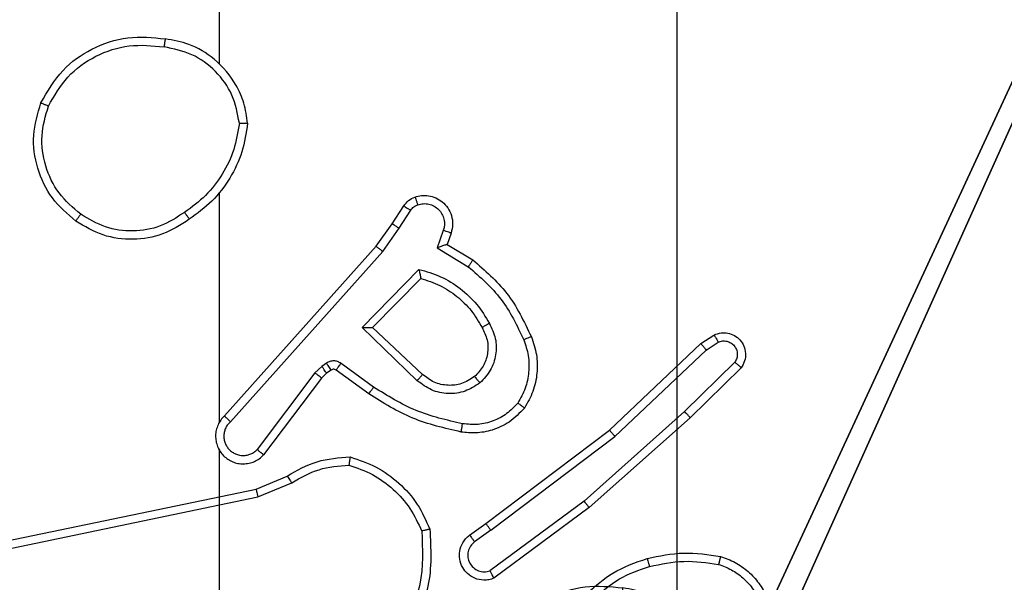
# Model space of a CAD drawing. Units: centimetres. Extents: x -296 to 775, y -261 to 761.
# Drawn here: x -38 to -35, y 73 to 75 of the extents above; entities that cross this region are included whole.
import ezdxf

# ---------------------------------------------------------------- set-up
doc = ezdxf.new("R2010")
doc.units = ezdxf.units.CM
doc.header["$LTSCALE"] = 2.54
doc.layers.get('0').update_dxf_attribs({"true_color": 0xff5454})
doc.layers.add('VP-EQ', color=7, linetype='Continuous', true_color=0x8a3492)

# ---------------------------------------------------------------- blocks, each defined once
blk = doc.blocks.new('R__nica_5')
at = {"color": 251, "true_color": 0x646464}
mesh = blk.add_polyface(dxfattribs=at)
corners = [(4.0498, 9), (0, 4.95), (0, 9), (0.2576, 4.95), (0.2576, 4.05), (4.9498, 8.7424), (4.05, 0.2576), (4.0498, 8.7424), (4.95, 0.2576), (0, 0), (0, 4.05), (4.05, 0), (9, 9), (4.9498, 9), (4.95, 0), (8.7424, 4.9502), (9, 4.9502), (8.7424, 4.0502), (9, 0), (9, 4.0502)]
mesh.append_faces([[corners[k] for k in face] for face in [(0, 1, 2), (4, 9, 10), (12, 5, 13), (15, 12, 16), (18, 17, 19)]], dxfattribs={"vtx0": -1, "color": 251})
mesh.append_faces([[corners[k] for k in face] for face in [(1, 0, 3), (3, 0, 4), (5, 6, 7), (6, 5, 8), (9, 4, 11), (7, 4, 0), (11, 7, 6), (8, 12, 14), (14, 17, 18), (17, 14, 15)]], dxfattribs={"vtx0": -1, "vtx1": -1, "color": 251})
mesh.append_faces([[corners[k] for k in face] for face in [(11, 4, 7), (5, 12, 8), (14, 12, 15)]], dxfattribs={"vtx0": -1, "vtx1": -1, "vtx2": -1, "color": 251})
mesh = blk.add_polyface(dxfattribs=at)
corners = [(9, 0, 128.7906), (4.95, 0.2576, 128.7906), (4.95, 0, 128.7906), (8.7424, 4.0502, 128.7906), (9, 4.0502, 128.7906), (0, 0, 128.7906), (0.2576, 4.05, 128.7906), (0, 4.05, 128.7906), (4.05, 0, 128.7906), (0.2576, 4.95, 128.7906), (4.0498, 8.7424, 128.7906), (4.05, 0.2576, 128.7906), (4.9498, 8.7424, 128.7906), (4.9498, 9, 128.7906), (9, 9, 128.7906), (8.7424, 4.9502, 128.7906), (9, 4.9502, 128.7906), (0, 9, 128.7906), (0, 4.95, 128.7906), (4.0498, 9, 128.7906)]
mesh.append_faces([[corners[k] for k in face] for face in [(0, 1, 2), (3, 0, 4), (5, 6, 7), (14, 15, 16), (9, 17, 18)]], dxfattribs={"vtx0": -1, "color": 251})
mesh.append_faces([[corners[k] for k in face] for face in [(6, 8, 9), (10, 11, 12), (12, 1, 13), (13, 1, 14), (15, 1, 3), (17, 9, 19), (19, 9, 10)]], dxfattribs={"vtx0": -1, "vtx1": -1, "color": 251})
mesh.append_faces([[corners[k] for k in face] for face in [(1, 0, 3), (9, 8, 10), (14, 1, 15)]], dxfattribs={"vtx0": -1, "vtx1": -1, "vtx2": -1, "color": 251})
mesh.append_faces([[corners[k] for k in face] for face in [(6, 5, 8), (10, 8, 11), (12, 11, 1)]], dxfattribs={"vtx0": -1, "vtx2": -1, "color": 251})
blk = doc.blocks.new('noga_C11Q_WOODEN_LOW')
at = {"color": 0}
blk.add_blockref('R__nica_5', (0, 0, -10), dxfattribs=at)
blk = doc.blocks.new('Grupuj_7')
at = {"color": 0}
blk.add_blockref('noga_C11Q_WOODEN_LOW', (0.5377, 0.3, 10.2544), dxfattribs=at)
blk = doc.blocks.new('Group_1')
at = {"color": 0, "zscale": 1.53011290222406}
blk.add_blockref('Grupuj_7', (71.0561, 147.953, -0.3893), dxfattribs=at)
blk = doc.blocks.new(',')
at = {"color": 0}
blk.add_blockref('Group_1', (-114.4907, -79.1976), dxfattribs=at)
blk = doc.blocks.new('RC1466_')
at = {"color": 7, "linetype": 'Continuous', "lineweight": 25}
for p, q in [((362.5672, 432.8254), (362.5672, 434.4226)), ((361.5506, 433.1249), (361.6253, 433.1564)), ((360.3439, 432.874), (361.5506, 433.1249)), ((361.5544, 433.1058), (361.6363, 433.1403)), ((360.3474, 432.8548), (361.5544, 433.1058)), ((362.5672, 431.961), (362.5672, 432.5151)), ((362.9844, 432.4397), (363.012, 432.4828)), ((363.0011, 432.4288), (363.029, 432.4723)), ((362.9455, 432.3851), (362.9844, 432.4397)), ((362.9612, 432.3729), (363.0011, 432.4288)), ((363.1077, 432.4237), (363.0925, 432.3814)), ((363.1264, 432.4168), (363.1167, 432.3898)), ((362.5791, 431.9755), (362.9455, 432.3851)), ((363.0925, 432.3814), (363.1679, 432.3359)), ((363.1167, 432.3898), (363.179, 432.3523)), ((362.5933, 431.9615), (362.9612, 432.3729)), ((362.9115, 432.1888), (363.0487, 432.3295)), ((362.9365, 432.1892), (363.0531, 432.3077)), ((363.0448, 432.0603), (362.9115, 432.1888)), ((363.0575, 432.0756), (362.9365, 432.1892)), ((363.73, 432.15), (363.7615, 432.1709)), ((363.5088, 431.9411), (363.73, 432.15)), ((363.7428, 432.1345), (363.7717, 432.1537)), ((363.5219, 431.9259), (363.7428, 432.1345)), ((362.8252, 432.1028), (362.8143, 432.0952)), ((362.9394, 432.045), (362.8605, 432.1024)), ((363.812, 432.1053), (363.6907, 431.9858)), ((362.7976, 432.0792), (362.658, 431.8943)), ((362.8143, 432.0952), (362.7976, 432.0792)), ((362.8256, 432.0786), (362.8135, 432.067)), ((362.8366, 432.0862), (362.8256, 432.0786)), ((362.9277, 432.0286), (362.8487, 432.0861)), ((363.8269, 432.0919), (363.7041, 431.971)), ((362.8135, 432.067), (362.6733, 431.8812)), ((363.6907, 431.9858), (363.4478, 431.7696)), ((363.7041, 431.971), (363.4602, 431.7539)), ((363.2101, 431.7158), (363.5088, 431.9411)), ((363.2222, 431.6999), (363.5219, 431.9259)), ((362.5672, 431.5364), (362.5672, 431.8919)), ((363.4478, 431.7696), (363.2204, 431.6013)), ((363.4602, 431.7539), (363.23, 431.5836)), ((363.1713, 431.6874), (363.2101, 431.7158)), ((363.2222, 431.6999), (363.1832, 431.6713))]:
    blk.add_line(p, q, dxfattribs=at)
for points, knots in [([(361.6253, 433.1564), (361.6489, 433.1698), (361.6962, 433.1966), (361.7503, 433.2005), (361.7774, 433.2024)], [0, 0, 0, 0, 0.499979, 1, 1, 1, 1]), ([(361.7774, 433.2024), (361.7773, 433.2022), (361.7772, 433.2017), (361.7768, 433.1985), (361.7762, 433.1948), (361.7757, 433.1913), (361.7752, 433.1873), (361.7748, 433.1844), (361.7746, 433.1829)], [0, 0, 0, 0, 0.214958, 0.452738, 0.580525, 0.714347, 0.854302, 1, 1, 1, 1]), ([(361.7774, 433.2024), (361.7988, 433.1953), (361.8417, 433.181), (361.8969, 433.1407), (361.9424, 433.0898), (361.9609, 433.0485), (361.9701, 433.0279)], [0, 0, 0, 0, 0.250002, 0.499994, 0.75, 1, 1, 1, 1]), ([(361.6363, 433.1403), (361.6578, 433.1525), (361.7007, 433.1768), (361.75, 433.1809), (361.7746, 433.1829)], [0, 0, 0, 0, 0.500012, 1, 1, 1, 1]), ([(361.7746, 433.1829), (361.794, 433.1761), (361.8329, 433.1626), (361.8828, 433.1255), (361.9246, 433.0795), (361.9418, 433.0421), (361.9504, 433.0234)], [0, 0, 0, 0, 0.2498938, 0.5000076, 0.7501178, 1, 1, 1, 1]), ([(361.6253, 433.1564), (361.6256, 433.1561), (361.626, 433.1555), (361.6289, 433.1512), (361.6325, 433.1459), (361.635, 433.1422), (361.6363, 433.1403)], [0, 0, 0, 0, 0.279547, 0.559001, 0.779248, 1, 1, 1, 1]), ([(361.5506, 433.1249), (361.5506, 433.1246), (361.5507, 433.124), (361.5516, 433.1196), (361.5528, 433.1133), (361.5539, 433.1083), (361.5544, 433.1058)], [0, 0, 0, 0, 0.249893, 0.499924, 0.749554, 1, 1, 1, 1]), ([(361.9504, 433.0234), (361.9524, 432.98), (361.9562, 432.8931), (361.9176, 432.8151), (361.8982, 432.7761)], [0, 0, 0, 0, 0.5, 1, 1, 1, 1]), ([(361.9701, 433.0279), (361.9725, 432.9813), (361.9772, 432.8881), (361.9351, 432.8047), (361.914, 432.7631)], [0, 0, 0, 0, 0.499997, 1, 1, 1, 1]), ([(361.9701, 433.0279), (361.9699, 433.0279), (361.9694, 433.0279), (361.9662, 433.0272), (361.9625, 433.0263), (361.959, 433.0255), (361.9549, 433.0245), (361.9519, 433.0238), (361.9504, 433.0234)], [0, 0, 0, 0, 0.211495, 0.448006, 0.576137, 0.710859, 0.852196, 1, 1, 1, 1]), ([(362.1354, 432.7314), (362.1516, 432.7593), (362.1823, 432.8122), (362.2582, 432.8657), (362.3447, 432.8952), (362.4056, 432.8892), (362.436, 432.8863)], [0, 0, 0, 0, 0.262733, 0.499963, 0.750405, 1, 1, 1, 1]), ([(362.436, 432.8863), (362.4359, 432.886), (362.4358, 432.8855), (362.4353, 432.8824), (362.4347, 432.8787), (362.4342, 432.8752), (362.4336, 432.8712), (362.4332, 432.8683), (362.433, 432.8668)], [0, 0, 0, 0, 0.218995, 0.45805, 0.585613, 0.71854, 0.856736, 1, 1, 1, 1]), ([(362.635, 432.6822), (362.6326, 432.6986), (362.628, 432.7303), (362.6037, 432.7854), (362.5601, 432.8376), (362.4979, 432.8749), (362.4553, 432.8827), (362.436, 432.8863)], [0, 0, 0, 0, 0.1604568, 0.3108839, 0.5804075, 0.8101723, 1, 1, 1, 1]), ([(362.1537, 432.7239), (362.1679, 432.7485), (362.1963, 432.7976), (362.2665, 432.8479), (362.3483, 432.875), (362.4048, 432.8696), (362.433, 432.8668)], [0, 0, 0, 0, 0.250253, 0.500084, 0.750039, 1, 1, 1, 1]), ([(362.6149, 432.6826), (362.6105, 432.7057), (362.6017, 432.7519), (362.5597, 432.8101), (362.502, 432.8525), (362.456, 432.8621), (362.433, 432.8668)], [0, 0, 0, 0, 0.250291, 0.500086, 0.75005, 1, 1, 1, 1]), ([(362.22, 432.4459), (362.1996, 432.4635), (362.1587, 432.4986), (362.1242, 432.5728), (362.1127, 432.6539), (362.1278, 432.7056), (362.1354, 432.7314)], [0, 0, 0, 0, 0.249995, 0.499998, 0.749998, 1, 1, 1, 1]), ([(362.1354, 432.7314), (362.1356, 432.7314), (362.1361, 432.7313), (362.1391, 432.7301), (362.1425, 432.7287), (362.1458, 432.7273), (362.1496, 432.7257), (362.1523, 432.7245), (362.1537, 432.7239)], [0, 0, 0, 0, 0.216329, 0.454641, 0.582368, 0.715966, 0.855188, 1, 1, 1, 1]), ([(362.2316, 432.4625), (362.213, 432.4786), (362.1757, 432.5108), (362.1437, 432.5786), (362.1331, 432.6529), (362.1468, 432.7002), (362.1537, 432.7239)], [0, 0, 0, 0, 0.249958, 0.499921, 0.749753, 1, 1, 1, 1]), ([(362.6149, 432.6826), (362.6114, 432.661), (362.6043, 432.6178), (362.5752, 432.5586), (362.5355, 432.5058), (362.5002, 432.48), (362.4826, 432.4671)], [0, 0, 0, 0, 0.249906, 0.50001, 0.750104, 1, 1, 1, 1]), ([(362.635, 432.6822), (362.6314, 432.659), (362.6243, 432.6126), (362.5937, 432.5486), (362.551, 432.492), (362.5131, 432.4643), (362.4941, 432.4504)], [0, 0, 0, 0, 0.249996, 0.499993, 0.749994, 1, 1, 1, 1]), ([(362.6149, 432.6826), (362.6164, 432.6826), (362.6194, 432.6826), (362.6235, 432.6825), (362.6271, 432.6825), (362.6309, 432.6824), (362.6342, 432.6823), (362.6347, 432.6822), (362.635, 432.6822)], [0, 0, 0, 0, 0.143759, 0.282194, 0.415361, 0.542828, 0.78177, 1, 1, 1, 1]), ([(363.012, 432.4828), (363.0157, 432.4875), (363.0229, 432.4969), (363.0338, 432.5017), (363.0392, 432.5041)], [0, 0, 0, 0, 0.499989, 1, 1, 1, 1]), ([(363.0392, 432.5041), (363.0445, 432.5055), (363.0552, 432.5084), (363.0725, 432.5077), (363.0898, 432.5027), (363.106, 432.4928), (363.1193, 432.4781), (363.1282, 432.4595), (363.1317, 432.4381), (363.1282, 432.424), (363.1264, 432.4168)], [0, 0, 0, 0, 0.1059193, 0.2173035, 0.3341399, 0.4564289, 0.5841469, 0.7173251, 0.8559463, 1, 1, 1, 1]), ([(363.0392, 432.5041), (363.0393, 432.5038), (363.0396, 432.5033), (363.0411, 432.499), (363.0433, 432.4929), (363.045, 432.488), (363.0458, 432.4855)], [0, 0, 0, 0, 0.250295, 0.500085, 0.74988, 1, 1, 1, 1]), ([(363.012, 432.4828), (363.0124, 432.4826), (363.0131, 432.4823), (363.0176, 432.4795), (363.0232, 432.476), (363.027, 432.4735), (363.029, 432.4723)], [0, 0, 0, 0, 0.279814, 0.559078, 0.7795, 1, 1, 1, 1]), ([(363.029, 432.4723), (363.0312, 432.4752), (363.0357, 432.481), (363.0425, 432.484), (363.0458, 432.4855)], [0, 0, 0, 0, 0.500033, 1, 1, 1, 1]), ([(363.0458, 432.4855), (363.0502, 432.4866), (363.059, 432.4889), (363.0728, 432.4875), (363.0855, 432.4826), (363.0966, 432.4744), (363.1048, 432.4634), (363.1097, 432.4506), (363.1108, 432.4386), (363.1096, 432.4296), (363.1082, 432.4253), (363.1077, 432.4237)], [0, 0, 0, 0, 0.124879, 0.249703, 0.374662, 0.499791, 0.625308, 0.749754, 0.874734, 0.953627, 1, 1, 1, 1]), ([(362.22, 432.4459), (362.2202, 432.4462), (362.2205, 432.4467), (362.2232, 432.4505), (362.227, 432.456), (362.2301, 432.4603), (362.2316, 432.4625)], [0, 0, 0, 0, 0.250128, 0.500032, 0.749861, 1, 1, 1, 1]), ([(362.4826, 432.4671), (362.4636, 432.4548), (362.4257, 432.4302), (362.3579, 432.4191), (362.2898, 432.4279), (362.251, 432.4509), (362.2316, 432.4625)], [0, 0, 0, 0, 0.250212, 0.50008, 0.750033, 1, 1, 1, 1]), ([(362.4826, 432.4671), (362.4834, 432.4658), (362.4852, 432.4634), (362.4876, 432.4599), (362.4897, 432.4569), (362.4919, 432.4538), (362.4937, 432.4511), (362.494, 432.4507), (362.4941, 432.4504)], [0, 0, 0, 0, 0.145167, 0.284793, 0.418445, 0.546226, 0.784267, 1, 1, 1, 1]), ([(362.4941, 432.4504), (362.4732, 432.437), (362.4318, 432.4104), (362.358, 432.3986), (362.2838, 432.4079), (362.2413, 432.4332), (362.22, 432.4459)], [0, 0, 0, 0, 0.251959, 0.498544, 0.748876, 1, 1, 1, 1]), ([(362.9844, 432.4397), (362.9846, 432.4396), (362.9851, 432.4394), (362.9878, 432.4376), (362.9909, 432.4355), (362.9939, 432.4336), (362.9974, 432.4313), (362.9998, 432.4296), (363.0011, 432.4288)], [0, 0, 0, 0, 0.21658, 0.45498, 0.582635, 0.716163, 0.855344, 1, 1, 1, 1]), ([(363.1264, 432.4168), (363.1262, 432.4169), (363.1256, 432.4172), (363.1213, 432.4188), (363.1151, 432.421), (363.1102, 432.4228), (363.1077, 432.4237)], [0, 0, 0, 0, 0.250116, 0.500031, 0.749968, 1, 1, 1, 1]), ([(362.9455, 432.3851), (362.9456, 432.385), (362.946, 432.3848), (362.9483, 432.383), (362.9512, 432.3807), (362.9541, 432.3785), (362.9575, 432.3758), (362.9599, 432.3739), (362.9612, 432.3729)], [0, 0, 0, 0, 0.198487, 0.430694, 0.559934, 0.697902, 0.844757, 1, 1, 1, 1]), ([(363.1167, 432.3898), (363.1166, 432.3897), (363.1164, 432.3897), (363.1147, 432.3891), (363.1121, 432.3882), (363.108, 432.3868), (363.1015, 432.3846), (363.0958, 432.3826), (363.0925, 432.3814)], [0, 0, 0, 0, 0.111329, 0.229972, 0.358136, 0.497839, 0.702816, 1, 1, 1, 1]), ([(363.179, 432.3523), (363.1789, 432.3521), (363.1786, 432.3517), (363.1769, 432.3492), (363.1749, 432.3461), (363.1729, 432.3432), (363.1705, 432.3397), (363.1688, 432.3372), (363.1679, 432.3359)], [0, 0, 0, 0, 0.206648, 0.441822, 0.570294, 0.706111, 0.849502, 1, 1, 1, 1]), ([(363.1679, 432.3359), (363.1964, 432.3111), (363.2533, 432.2616), (363.2857, 432.1934), (363.3019, 432.1593)], [0, 0, 0, 0, 0.499999, 1, 1, 1, 1]), ([(363.179, 432.3523), (363.2082, 432.3271), (363.2684, 432.2753), (363.3027, 432.2036), (363.3203, 432.1667)], [0, 0, 0, 0, 0.48537, 1, 1, 1, 1]), ([(363.0487, 432.3295), (363.0665, 432.3244), (363.1021, 432.3142), (363.1493, 432.2844), (363.1903, 432.2465), (363.2094, 432.2148), (363.219, 432.199)], [0, 0, 0, 0, 0.24993, 0.50001, 0.750079, 1, 1, 1, 1]), ([(363.0487, 432.3295), (363.0491, 432.3276), (363.0499, 432.3241), (363.0509, 432.319), (363.0518, 432.3147), (363.0525, 432.3114), (363.0529, 432.3093), (363.0531, 432.3079), (363.0531, 432.3077), (363.0531, 432.3077)], [0, 0, 0, 0, 0.17742, 0.320087, 0.50116, 0.636706, 0.764479, 0.885422, 1, 1, 1, 1]), ([(363.0531, 432.3077), (363.0687, 432.3026), (363.0998, 432.2926), (363.141, 432.2654), (363.1765, 432.2312), (363.1931, 432.203), (363.2014, 432.1889)], [0, 0, 0, 0, 0.249998, 0.500002, 0.750011, 1, 1, 1, 1]), ([(363.219, 432.199), (363.2247, 432.187), (363.236, 432.163), (363.2362, 432.1226), (363.2237, 432.0841), (363.2053, 432.0649), (363.1962, 432.0553)], [0, 0, 0, 0, 0.249947, 0.499897, 0.749685, 1, 1, 1, 1]), ([(363.219, 432.199), (363.2173, 432.198), (363.2142, 432.1962), (363.21, 432.1938), (363.2067, 432.1919), (363.2038, 432.1903), (363.2018, 432.1891), (363.2015, 432.189), (363.2014, 432.1889)], [0, 0, 0, 0, 0.180069, 0.344703, 0.493214, 0.625929, 0.844318, 1, 1, 1, 1]), ([(362.9115, 432.1888), (362.9151, 432.1888), (362.921, 432.1889), (362.9278, 432.1891), (362.9319, 432.1892), (362.9345, 432.1892), (362.9362, 432.1892), (362.9364, 432.1892), (362.9365, 432.1892)], [0, 0, 0, 0, 0.308359, 0.501667, 0.641382, 0.769746, 0.888616, 1, 1, 1, 1]), ([(363.2014, 432.1889), (363.2062, 432.1792), (363.216, 432.1593), (363.216, 432.1258), (363.2056, 432.094), (363.1908, 432.0784), (363.1832, 432.0705)], [0, 0, 0, 0, 0.24684, 0.507833, 0.749908, 1, 1, 1, 1]), ([(363.7615, 432.1709), (363.7673, 432.1731), (363.7782, 432.1772), (363.7956, 432.1762), (363.8114, 432.1704), (363.825, 432.1594), (363.8345, 432.1443), (363.8385, 432.1266), (363.8366, 432.1079), (363.8302, 432.0973), (363.8269, 432.0919)], [0, 0, 0, 0, 0.130742, 0.245054, 0.364105, 0.485874, 0.610336, 0.737518, 0.867412, 1, 1, 1, 1]), ([(363.7615, 432.1709), (363.7616, 432.1709), (363.7617, 432.1707), (363.7625, 432.1695), (363.7636, 432.1678), (363.7654, 432.1648), (363.7681, 432.1601), (363.7705, 432.1558), (363.7717, 432.1537)], [0, 0, 0, 0, 0.137858, 0.272324, 0.402878, 0.529716, 0.771923, 1, 1, 1, 1]), ([(363.3019, 432.1593), (363.3062, 432.1467), (363.3147, 432.1214), (363.315, 432.0811), (363.3073, 432.0415), (363.2943, 432.0182), (363.2878, 432.0066)], [0, 0, 0, 0, 0.2498768, 0.4999979, 0.7501314, 1, 1, 1, 1]), ([(363.3203, 432.1667), (363.32, 432.1666), (363.3194, 432.1664), (363.3152, 432.1648), (363.3091, 432.1623), (363.3043, 432.1603), (363.3019, 432.1593)], [0, 0, 0, 0, 0.250249, 0.500035, 0.749892, 1, 1, 1, 1]), ([(363.3203, 432.1667), (363.3252, 432.1524), (363.3348, 432.1239), (363.3354, 432.0784), (363.3262, 432.0338), (363.3112, 432.0076), (363.3038, 431.9945)], [0, 0, 0, 0, 0.250002, 0.5, 0.750003, 1, 1, 1, 1]), ([(363.73, 432.15), (363.7302, 432.1498), (363.7306, 432.1495), (363.7325, 432.1473), (363.7348, 432.1444), (363.7371, 432.1416), (363.7398, 432.1382), (363.7418, 432.1357), (363.7428, 432.1345)], [0, 0, 0, 0, 0.198478, 0.430779, 0.559881, 0.697867, 0.844721, 1, 1, 1, 1]), ([(363.7717, 432.1537), (363.7751, 432.1549), (363.7818, 432.1572), (363.7927, 432.1564), (363.8026, 432.1523), (363.8108, 432.1452), (363.8163, 432.1359), (363.8184, 432.1254), (363.8173, 432.1146), (363.8138, 432.1084), (363.812, 432.1053)], [0, 0, 0, 0, 0.125146, 0.250228, 0.374983, 0.500102, 0.624953, 0.75003, 0.875019, 1, 1, 1, 1]), ([(362.8605, 432.1024), (362.8578, 432.104), (362.8524, 432.1072), (362.843, 432.1087), (362.8335, 432.1075), (362.828, 432.1044), (362.8252, 432.1028)], [0, 0, 0, 0, 0.249919, 0.49999, 0.749887, 1, 1, 1, 1]), ([(362.8366, 432.0862), (362.8364, 432.0865), (362.836, 432.0872), (362.8329, 432.0916), (362.8292, 432.0971), (362.8266, 432.1009), (362.8252, 432.1028)], [0, 0, 0, 0, 0.279818, 0.559156, 0.779533, 1, 1, 1, 1]), ([(362.8487, 432.0861), (362.8489, 432.0864), (362.8494, 432.087), (362.8525, 432.0914), (362.8565, 432.0968), (362.8592, 432.1005), (362.8605, 432.1024)], [0, 0, 0, 0, 0.279882, 0.55905, 0.779529, 1, 1, 1, 1]), ([(363.8269, 432.0919), (363.8268, 432.0921), (363.8264, 432.0926), (363.8239, 432.0949), (363.821, 432.0975), (363.8183, 432.0998), (363.8153, 432.1025), (363.8131, 432.1043), (363.812, 432.1053)], [0, 0, 0, 0, 0.226924, 0.468435, 0.595273, 0.726334, 0.86128, 1, 1, 1, 1]), ([(362.8135, 432.067), (362.8132, 432.0673), (362.8126, 432.0678), (362.8084, 432.071), (362.8031, 432.0751), (362.7995, 432.0778), (362.7976, 432.0792)], [0, 0, 0, 0, 0.2798482, 0.5590266, 0.7793591, 1, 1, 1, 1]), ([(362.8256, 432.0786), (362.8254, 432.0789), (362.825, 432.0796), (362.822, 432.084), (362.8182, 432.0895), (362.8156, 432.0933), (362.8143, 432.0952)], [0, 0, 0, 0, 0.279864, 0.559089, 0.7795, 1, 1, 1, 1]), ([(362.8487, 432.0861), (362.8478, 432.0866), (362.846, 432.0877), (362.8429, 432.0882), (362.8395, 432.0879), (362.8376, 432.0868), (362.8366, 432.0862)], [0, 0, 0, 0, 0.237585, 0.483196, 0.737708, 1, 1, 1, 1]), ([(363.0448, 432.0603), (363.0459, 432.0617), (363.048, 432.0642), (363.0508, 432.0677), (363.0532, 432.0705), (363.0554, 432.0732), (363.0571, 432.0752), (363.0574, 432.0755), (363.0575, 432.0756)], [0, 0, 0, 0, 0.165468, 0.319633, 0.461912, 0.592566, 0.819089, 1, 1, 1, 1]), ([(363.1832, 432.0705), (363.1729, 432.0639), (363.1535, 432.0515), (363.1185, 432.0477), (363.0847, 432.0546), (363.0665, 432.0687), (363.0575, 432.0756)], [0, 0, 0, 0, 0.265187, 0.499933, 0.75269, 1, 1, 1, 1]), ([(363.1962, 432.0553), (363.1845, 432.0477), (363.1613, 432.0326), (363.1195, 432.0273), (363.0781, 432.0356), (363.0559, 432.0521), (363.0448, 432.0603)], [0, 0, 0, 0, 0.250352, 0.500122, 0.750039, 1, 1, 1, 1]), ([(363.1832, 432.0705), (363.1834, 432.0703), (363.1839, 432.0698), (363.1868, 432.0663), (363.1911, 432.0613), (363.1945, 432.0573), (363.1962, 432.0553)], [0, 0, 0, 0, 0.250131, 0.500047, 0.749855, 1, 1, 1, 1]), ([(362.9277, 432.0286), (362.9279, 432.0289), (362.9282, 432.0294), (362.9309, 432.0332), (362.9348, 432.0386), (362.9379, 432.0429), (362.9394, 432.045)], [0, 0, 0, 0, 0.250078, 0.499935, 0.749798, 1, 1, 1, 1]), ([(363.1508, 431.9366), (363.111, 431.9457), (363.0314, 431.9638), (362.9623, 432.007), (362.9277, 432.0286)], [0, 0, 0, 0, 0.500228, 1, 1, 1, 1]), ([(363.1542, 431.9565), (363.1159, 431.9652), (363.0394, 431.9827), (362.9727, 432.0243), (362.9394, 432.045)], [0, 0, 0, 0, 0.500002, 1, 1, 1, 1]), ([(363.2878, 432.0066), (363.2792, 431.9975), (363.2619, 431.9794), (363.2283, 431.9621), (363.1916, 431.953), (363.1667, 431.9553), (363.1542, 431.9565)], [0, 0, 0, 0, 0.250048, 0.499995, 0.749966, 1, 1, 1, 1]), ([(363.3038, 431.9945), (363.3036, 431.9947), (363.3032, 431.9951), (363.3004, 431.9971), (363.2973, 431.9995), (363.2945, 432.0016), (363.2913, 432.004), (363.289, 432.0057), (363.2878, 432.0066)], [0, 0, 0, 0, 0.227064, 0.468904, 0.595859, 0.72676, 0.861618, 1, 1, 1, 1]), ([(363.3038, 431.9945), (363.292, 431.9824), (363.2697, 431.9592), (363.2276, 431.9403), (363.1876, 431.9327), (363.1625, 431.9354), (363.1508, 431.9366)], [0, 0, 0, 0, 0.294186, 0.558954, 0.79425, 1, 1, 1, 1]), ([(363.7041, 431.971), (363.704, 431.9712), (363.7037, 431.9716), (363.7015, 431.974), (363.699, 431.9769), (363.6965, 431.9795), (363.6938, 431.9825), (363.6917, 431.9847), (363.6907, 431.9858)], [0, 0, 0, 0, 0.217645, 0.456296, 0.583907, 0.717158, 0.85592, 1, 1, 1, 1]), ([(362.5791, 431.9755), (362.5759, 431.9723), (362.5697, 431.9658), (362.563, 431.954), (362.5587, 431.9412), (362.5571, 431.9278), (362.5582, 431.9144), (362.5619, 431.9014), (362.5682, 431.8894), (362.5794, 431.8756), (362.5945, 431.8656), (362.6115, 431.8605), (362.6249, 431.8593), (362.6384, 431.8608), (362.6514, 431.865), (362.6634, 431.8717), (362.67, 431.878), (362.6733, 431.8812)], [0, 0, 0, 0, 0.062535, 0.125055, 0.187584, 0.25011, 0.312634, 0.375161, 0.437685, 0.500211, 0.622266, 0.684195, 0.746528, 0.809295, 0.872455, 0.936011, 1, 1, 1, 1]), ([(362.5933, 431.9615), (362.591, 431.9593), (362.5866, 431.9549), (362.5817, 431.9467), (362.5786, 431.9378), (362.5772, 431.9284), (362.5778, 431.919), (362.5803, 431.9099), (362.5845, 431.9014), (362.5903, 431.8939), (362.5975, 431.8878), (362.6086, 431.8818), (362.6212, 431.8792), (362.6337, 431.8805), (362.6427, 431.8834), (362.6511, 431.8878), (362.6557, 431.8921), (362.658, 431.8943)], [0, 0, 0, 0, 0.062529, 0.125081, 0.187626, 0.250182, 0.312682, 0.375192, 0.437731, 0.500305, 0.56283, 0.625341, 0.749797, 0.812267, 0.874825, 0.93744, 1, 1, 1, 1]), ([(362.5791, 431.9755), (362.5792, 431.9754), (362.5796, 431.975), (362.582, 431.9727), (362.5847, 431.97), (362.5872, 431.9675), (362.5901, 431.9647), (362.5922, 431.9626), (362.5933, 431.9615)], [0, 0, 0, 0, 0.219734, 0.458929, 0.586467, 0.719167, 0.857068, 1, 1, 1, 1]), ([(363.1508, 431.9366), (363.1508, 431.9369), (363.151, 431.9376), (363.1518, 431.9421), (363.1529, 431.9487), (363.1538, 431.9539), (363.1542, 431.9565)], [0, 0, 0, 0, 0.250165, 0.500067, 0.749807, 1, 1, 1, 1]), ([(363.5088, 431.9411), (363.509, 431.9409), (363.5093, 431.9406), (363.5112, 431.9384), (363.5136, 431.9356), (363.516, 431.9328), (363.5189, 431.9296), (363.5209, 431.9272), (363.5219, 431.9259)], [0, 0, 0, 0, 0.198592, 0.430919, 0.560059, 0.697955, 0.844816, 1, 1, 1, 1]), ([(362.5641, 431.8981), (362.5643, 431.8975), (362.5649, 431.8953), (362.5662, 431.8933), (362.5672, 431.8919)], [0, 0, 0, 0, 0.259565, 1, 1, 1, 1]), ([(362.6733, 431.8812), (362.6732, 431.8813), (362.6731, 431.8814), (362.6719, 431.8825), (362.669, 431.8849), (362.6639, 431.8893), (362.66, 431.8926), (362.658, 431.8943)], [0, 0, 0, 0, 0.128599, 0.25628, 0.507572, 0.755359, 1, 1, 1, 1]), ([(363.4602, 431.7539), (363.4601, 431.7541), (363.4599, 431.7545), (363.458, 431.7568), (363.4558, 431.7596), (363.4535, 431.7625), (363.4508, 431.7659), (363.4488, 431.7683), (363.4478, 431.7696)], [0, 0, 0, 0, 0.19848, 0.430951, 0.560114, 0.698131, 0.844784, 1, 1, 1, 1]), ([(363.2222, 431.6999), (363.2206, 431.702), (363.2175, 431.7062), (363.2135, 431.7115), (363.2108, 431.7151), (363.2103, 431.7156), (363.2101, 431.7158)], [0, 0, 0, 0, 0.250151, 0.499962, 0.749739, 1, 1, 1, 1]), ([(363.23, 431.5836), (363.226, 431.5822), (363.2182, 431.5794), (363.2023, 431.5782), (363.1837, 431.582), (363.1658, 431.5934), (363.153, 431.6095), (363.1463, 431.6288), (363.1465, 431.6497), (363.1526, 431.6664), (363.1614, 431.6792), (363.1679, 431.6845), (363.1713, 431.6874)], [0, 0, 0, 0, 0.072766, 0.142629, 0.273138, 0.392259, 0.499912, 0.623594, 0.735193, 0.854963, 0.924366, 1, 1, 1, 1]), ([(363.1832, 431.6713), (363.1797, 431.6681), (363.1726, 431.6617), (363.167, 431.6481), (363.1663, 431.6336), (363.1707, 431.6198), (363.1797, 431.6084), (363.192, 431.6009), (363.2064, 431.5979), (363.2157, 431.6002), (363.2204, 431.6013)], [0, 0, 0, 0, 0.125084, 0.250031, 0.375051, 0.5, 0.625038, 0.749983, 0.875038, 1, 1, 1, 1]), ([(363.1713, 431.6874), (363.1715, 431.6871), (363.1719, 431.6866), (363.1747, 431.683), (363.1786, 431.6776), (363.1817, 431.6734), (363.1832, 431.6713)], [0, 0, 0, 0, 0.250099, 0.499995, 0.749864, 1, 1, 1, 1]), ([(363.6001, 431.6311), (363.6295, 431.6372), (363.6883, 431.6494), (363.7477, 431.6406), (363.7774, 431.6363)], [0, 0, 0, 0, 0.499999, 1, 1, 1, 1]), ([(363.4562, 431.548), (363.4758, 431.5652), (363.5182, 431.6025), (363.5715, 431.6211), (363.6001, 431.6311)], [0, 0, 0, 0, 0.462899, 1, 1, 1, 1]), ([(363.6001, 431.6311), (363.6002, 431.6308), (363.6004, 431.6302), (363.6017, 431.6258), (363.6035, 431.6194), (363.6049, 431.6144), (363.6056, 431.6119)], [0, 0, 0, 0, 0.25026, 0.500024, 0.749848, 1, 1, 1, 1]), ([(363.6056, 431.6119), (363.6333, 431.6176), (363.6887, 431.6291), (363.7447, 431.621), (363.7728, 431.617)], [0, 0, 0, 0, 0.500019, 1, 1, 1, 1]), ([(363.7774, 431.6363), (363.7774, 431.636), (363.7773, 431.6355), (363.7766, 431.6323), (363.7757, 431.6286), (363.7748, 431.6251), (363.7738, 431.6212), (363.7731, 431.6184), (363.7728, 431.617)], [0, 0, 0, 0, 0.221712, 0.461677, 0.589059, 0.721285, 0.858371, 1, 1, 1, 1]), ([(363.7774, 431.6363), (363.7895, 431.6318), (363.8135, 431.623), (363.8448, 431.6003), (363.8713, 431.5722), (363.8832, 431.5495), (363.8891, 431.5381)], [0, 0, 0, 0, 0.249995, 0.499984, 0.750002, 1, 1, 1, 1]), ([(363.23, 431.5836), (363.23, 431.5837), (363.2299, 431.5839), (363.2293, 431.585), (363.2283, 431.5868), (363.2267, 431.5898), (363.224, 431.5946), (363.2216, 431.5991), (363.2204, 431.6013)], [0, 0, 0, 0, 0.132119, 0.262286, 0.390271, 0.516185, 0.761712, 1, 1, 1, 1]), ([(363.4704, 431.5338), (363.4904, 431.5512), (363.5304, 431.586), (363.5805, 431.6032), (363.6056, 431.6119)], [0, 0, 0, 0, 0.499993, 1, 1, 1, 1]), ([(363.7728, 431.617), (363.7833, 431.613), (363.8043, 431.6051), (363.8316, 431.5851), (363.855, 431.5606), (363.8655, 431.5408), (363.8708, 431.5309)], [0, 0, 0, 0, 0.249924, 0.500022, 0.750075, 1, 1, 1, 1])]:
    blk.add_open_spline(points, degree=3, knots=knots, dxfattribs=at)
blk = doc.blocks.new('RC1466_2D')
at = {"layer": 'VP-EQ', "color": 0}
blk.add_blockref('RC1466_', (0, 0), dxfattribs=at)

msp = doc.modelspace()

# ---------------------------------------------------------------- block references
msp.add_blockref(',', (0, 0))
at = {"layer": 'VP-EQ', "color": 0}
for p in [(-399.9524, -358.1245), (-398.8473, -359.4506)]:
    msp.add_blockref('RC1466_2D', p, dxfattribs=at)

doc.saveas('drawing.dxf')
